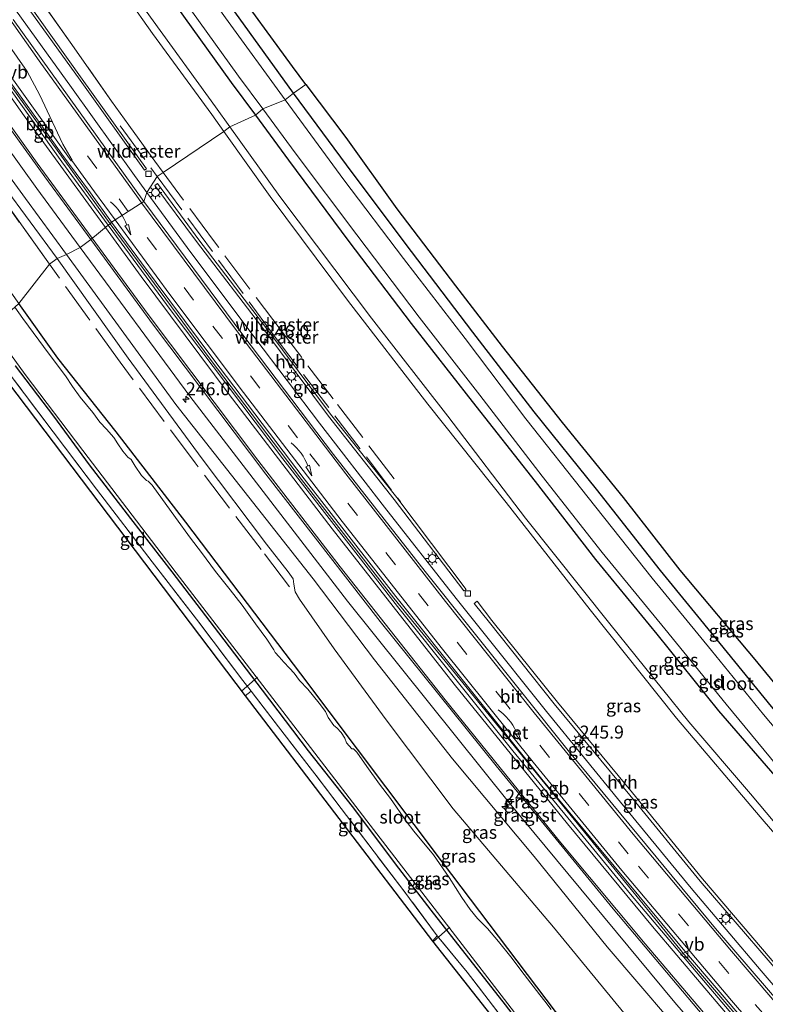
# Model space of a CAD drawing. Units: metres. Extents: x 189993 to 200012, y 499999 to 506253.
# Drawn here: x 191733 to 191877, y 503397 to 503587 of the extents above; entities that cross this region are included whole.
import ezdxf
from ezdxf.enums import TextEntityAlignment as Align

# ---------------------------------------------------------------- set-up
doc = ezdxf.new("R2010")
doc.units = ezdxf.units.M
doc.linetypes.add('IE-TERREINAFSCHEIDING', pattern=[10, 8, -2])
doc.linetypes.add('VW-3-9_STREEP', pattern=[12, 3, -9])
doc.layers.get('0').update_dxf_attribs({"lineweight": 25})
for name, color, linetype, lineweight in [('B-ME-AL-OVERIG-L-B1', 7, 'Continuous', 18), ('B-ME-AM-KILOMETR-S-B1', 7, 'Continuous', 18), ('B-ME-BV-GELEIDECONSTRUCTIE-BARRIER-L-B1', 213, 'BV-STEPBARRIER', 18), ('B-ME-GW-KRUINLIJN-L-B1', 93, 'Continuous', 18), ('B-ME-GW-TEENLIJN-L-B1', 93, 'Continuous', 18), ('B-ME-IE-GRASLAND-GV-B6', 93, 'Continuous', 18), ('B-ME-IE-GRONDWERKLIJN-GROND_INGERICHT-GV-B6', 253, 'Continuous', 18), ('B-ME-IE-HULPGEOMETRIE-L-B1', 53, 'Continuous', 18), ('B-ME-IE-MEUBILAIR_WEGMEUBILAIR-LICHTMAST-S-B1', 8, 'Continuous', 18), ('B-ME-IE-TERREINAFSCHEIDING-RASTERHEKWERK-L-B1', 8, 'IE-TERREINAFSCHEIDING', 18), ('B-ME-OG-WATER-GV-B6', 153, 'Continuous', 18), ('B-ME-VH-VERH_SOORT-BETON-OVERIG-GV-B6', 8, 'IE-TERREINAFSCHEIDING-NATUURLIJK-HOUTWAL', 18), ('B-ME-VH-VERH_SOORT-BITUMEN-GV-B6', 8, 'IE-TERREINAFSCHEIDING-NATUURLIJK-HOUTWAL', 18), ('B-ME-VH-VERH_SOORT-GV-B6', 8, 'Continuous', 18), ('B-ME-VH-VERH_SOORT-HALF_VERHARDING-GV-B6', 8, 'IE-TERREINAFSCHEIDING-NATUURLIJK-HOUTWAL', 18), ('B-ME-VV-KOLK-S-B1', 8, 'Continuous', 18), ('B-ME-VW-MARKERING-39STREEP-015-L-B1', 255, 'VW-3-9_STREEP', 18), ('B-ME-VW-MARKERING-PIJLVERDRIJF750-S-B1', 7, 'Continuous', 18), ('B-ME-VW-MARKERING-STREEP-015-L-B1', 7, 'Continuous', 18), ('B-ME-VW-MARKERING-VERDRIJFSTRP-GV-B6', 7, 'Continuous', 18), ('B-ME-VW-MEUBILAIR_WEGMEUBILAIR-VERKEERSBORD-S-B1', 8, 'Continuous', 18)]:
    doc.layers.add(name, color=color, linetype=linetype, lineweight=lineweight)
doc.layers.add('B-ME-GW-INSTEEKWATERGANG-L-B1', color=10, linetype='Continuous')
doc.layers.add('B-ME-KG-KADASTRAAL-OPNAMEDTMGRENS-L-B1', color=10, linetype='Continuous')
doc.styles.add('NLCS-ISO', font='NLCS-ISO.TTF')
doc.linetypes.add('BV-STEPBARRIER', pattern='A,1,-1,[16,NLCS.SHX,S=1,R=0,X=-1,Y=0],1', length=3)
doc.linetypes.add('IE-TERREINAFSCHEIDING-NATUURLIJK-HOUTWAL', pattern='A,7,-1.5,[67,NLCS.SHX,S=0.75,R=45,X=0,Y=0],-1.5,7,-1.5,[70,NLCS.SHX,S=0.75,R=0,X=0,Y=0],-1.5', length=20)

# ---------------------------------------------------------------- blocks, each defined once
blk = doc.blocks.new('hecto')
for p, q in [((0, 0.625), (-0.625, 0)), ((0, -0.625), (0, 0.625)), ((-0.625, 0), (0.625, 0)), ((0.625, 0), (0, -0.625))]:
    blk.add_line(p, q)
blk = doc.blocks.new('pijlvr')
for p, q in [((5.53, 0.37, 0.1), (5.37, -0.37, 0.1)), ((5.45, 0, 0.1), (5.45, 0, 0.1)), ((5.45, 0, 0.1), (5.45, 0, 0.1)), ((7.45, -0.45, 0.1), (5.53, 0.37, 0.1)), ((5.37, -0.37, 0.1), (7.45, -0.45, 0.1))]:
    blk.add_line(p, q)
blk.add_arc((2.72, -9.68, 0.1), 10.06, 74.2853, 105.7147)
blk = doc.blocks.new('lantaarnpaal')
for p, q in [((-0.75, 0), (-1.25, 0)), ((-0.88, 0.88), (-0.53, 0.53)), ((0, 0.75), (0, 1.25)), ((0.53, 0.53), (0.88, 0.88)), ((0.75, 0), (1.25, 0)), ((-0.53, -0.53), (-0.88, -0.88)), ((0, -0.75), (0, -1.25)), ((0.53, -0.53), (0.88, -0.88))]:
    blk.add_line(p, q)
blk.add_circle((0, 0), 0.75)
blk = doc.blocks.new('kolk')
blk.add_lwpolyline([(-0.5, -0.5), (0.5, -0.5), (0.5, 0.5), (-0.5, 0.5)], close=True)
blk = doc.blocks.new('verkeersbord')
for p, q in [((0, 0.75), (-0.75, -0.625)), ((0.75, -0.625), (0, 0.75)), ((-0.75, -0.625), (0.75, -0.625))]:
    blk.add_line(p, q)

msp = doc.modelspace()

# ---------------------------------------------------------------- linework, layer by layer
at = {"layer": 'B-ME-AL-OVERIG-L-B1'}
for p, q in [((191775.572, 503457.647, -1.058), (191778.661, 503460.344, -1.002)), ((191812.582, 503409.342, -1.061), (191815.713, 503412.13, -0.974))]:
    msp.add_line(p, q, dxfattribs=at)
at = {"layer": 'B-ME-BV-GELEIDECONSTRUCTIE-BARRIER-L-B1'}
msp.add_line((191724.763, 503583.143, 2.226), (191750.25, 503547.723, 2.251), dxfattribs=at)
msp.add_polyline3d([(191750.25, 503547.723, 2.251), (191769.517, 503521.663, 2.23), (191787.162, 503498.449, 2.224), (191804.93, 503475.587, 2.233), (191860.873, 503406.89, 2.204), (191890.595, 503372.23, 2.229), (191907.397, 503353.147, 2.237), (191923.022, 503335.845, 2.241)], dxfattribs=at)
at = {"layer": 'B-ME-GW-INSTEEKWATERGANG-L-B1'}
for points in [[(191785.614, 503572.944, 0.02), (191774.307, 503588.605, 0.047), (191766.566, 503598.786, -0.159), (191756.477, 503613.288, -0.034), (191745.79, 503628.162, -0.036), (191739.718, 503636.879, 0.075), (191738.799, 503638.795, 0.199), (191738.305, 503639.826, 0.266)], [(191730.134, 503631.178, -0.1), (191732.099, 503630.455, -0.037), (191733.741, 503630.906, -0.015), (191735.005, 503629.928, -0.027), (191737.747, 503626.274, -0.116), (191742.411, 503619.216, -0.18), (191752.743, 503604.634, -0.181), (191762.937, 503589.827, -0.197), (191773.599, 503574.97, -0.251), (191778.259, 503568.655, -0.209)], [(191954.001, 503366.725, -0.024), (191949.148, 503372.118, -0.017), (191936.23, 503386.358, -0.036), (191924.767, 503399.432, -0.024), (191912.381, 503413.789, 0.057), (191901.542, 503426.238, -0.021), (191889.601, 503440.598, -0.064), (191877.704, 503454.685, 0.009), (191867.8, 503466.806, -0.079), (191856.303, 503480.887, 0.01), (191843.992, 503496.573, 0.036), (191831.965, 503511.482, 0.029), (191820.171, 503526.815, -0.065), (191808.307, 503542.39, -0.02), (191796.903, 503557.643, 0.016), (191785.614, 503572.944, 0.02)], [(191778.259, 503568.655, -0.209), (191784.658, 503559.984, -0.151), (191796.26, 503544.32, -0.112), (191808.283, 503528.49, -0.202), (191820.048, 503513.451, -0.159), (191832.143, 503498.043, -0.194), (191843.773, 503483.038, -0.184), (191855.638, 503468.647, -0.17), (191867.478, 503453.821, -0.118), (191880.006, 503439.372, -0.23), (191891.721, 503425.3, -0.234), (191903.741, 503410.839, -0.132), (191915.77, 503396.87, -0.065), (191927.824, 503383.696, -0.205), (191940.05, 503369.464, -0.089), (191947.138, 503361.915, -0.116)], [(191902.799, 503319.767, -0.651), (191877.427, 503346.929, -0.512), (191867.706, 503356.446, -0.448), (191861.402, 503363.17, -0.47), (191850.783, 503377.029, -0.518), (191845.075, 503383.971, -0.531), (191814.343, 503424.666, -0.466), (191786.999, 503460.948, -0.473), (191764.851, 503490.197, -0.438), (191751.428, 503507.625, -0.401), (191740.207, 503521.822, -0.451), (191732.667, 503532.373, -0.479)], [(191731.966, 503520.338, -0.461), (191739.364, 503510.672, -0.493), (191746.249, 503501.254, -0.453), (191754.209, 503490.904, -0.473), (191762.149, 503480.656, -0.485), (191771.122, 503468.847, -0.409), (191779.566, 503457.834, -0.353), (191788.449, 503446.106, -0.365), (191796.886, 503435.373, -0.357), (191805.852, 503423.527, -0.481), (191812.058, 503415.404, -0.369), (191819.292, 503406.165, -0.441), (191825.942, 503397.74, -0.409), (191834.074, 503387.174, -0.517)]]:
    msp.add_polyline3d(points, dxfattribs=at)
at = {"layer": 'B-ME-GW-KRUINLIJN-L-B1'}
for points in [[(191743.964, 503604.939, 0.716), (191758.436, 503584.451, 0.648), (191769.854, 503568.784, 0.645), (191772.176, 503565.528, 0.652)], [(191717.938, 503574.501, 1.125), (191733.982, 503552.615, 1.088), (191741.866, 503541.792, 1.086)], [(191772.176, 503565.528, 0.652), (191781.096, 503553.025, 0.68), (191796.034, 503533.028, 0.697), (191811.502, 503512.943, 0.641), (191826.581, 503493.994, 0.576), (191842.75, 503473.318, 0.639), (191859.389, 503452.409, 0.634), (191875.519, 503433.378, 0.631), (191892.183, 503414.051, 0.578), (191908.787, 503393.896, 0.632), (191925.379, 503375.511, 0.63), (191941.037, 503357.638, 0.74)], [(191741.866, 503541.792, 1.086), (191762.908, 503512.906, 1.08), (191789.414, 503479.285, 1.124), (191801.23, 503463.646, 1.204), (191816.262, 503444.555, 1.144), (191831.999, 503425.749, 1.221), (191846.06, 503408.31, 1.143), (191863.952, 503387.373, 1.188), (191884.253, 503363.808, 1.195), (191907.354, 503337.656, 1.162), (191914.899, 503329.387, 1.151)]]:
    msp.add_polyline3d(points, dxfattribs=at)
at = {"layer": 'B-ME-GW-TEENLIJN-L-B1'}
for points in [[(191773.344, 503566.421, 0.185), (191770.565, 503570.301, 0.175), (191758.589, 503586.861, 0.145), (191746.564, 503603.53, 0.264)], [(191740.061, 503541.073, -0.081), (191724.367, 503562.224, -0.08), (191713.349, 503576.87, -0.093), (191710.08, 503581.685, -0.042), (191703.237, 503593.022, 0.337)], [(191942.431, 503358.615, 0.36), (191933.772, 503367.881, 0.333), (191921.119, 503381.913, 0.334), (191905.124, 503400.121, 0.322), (191889.373, 503419.08, 0.256), (191873.688, 503437.836, 0.135), (191861.757, 503451.741, 0.226), (191846.548, 503470.638, 0.231), (191830.287, 503491.001, 0.171), (191815.329, 503510.629, 0.111), (191800.662, 503529.514, 0.257), (191782.944, 503553.016, 0.218), (191773.344, 503566.421, 0.185)], [(191803.465, 503452.081, -0.342), (191793.464, 503465.816, -0.21), (191786.732, 503475.378, -0.294), (191785.948, 503476.767, -0.264), (191785.677, 503478.291, -0.211), (191785.517, 503479.284, -0.159), (191784.599, 503480.662, -0.068), (191780.416, 503485.951, -0.151), (191768.025, 503502.453, -0.17), (191753.737, 503521.807, -0.217), (191740.061, 503541.073, -0.081)], [(191910.219, 503325.667, -0.555), (191901.895, 503334.863, -0.55), (191872.696, 503368.326, -0.514), (191852.195, 503392.002, -0.472), (191835.696, 503412.104, -0.38), (191816.377, 503434.924, -0.438), (191803.465, 503452.081, -0.342)]]:
    msp.add_polyline3d(points, dxfattribs=at)
at = {"layer": 'B-ME-IE-GRASLAND-GV-B6'}
for points in [[(191738.799, 503638.795, 0.199), (191739.718, 503636.879, 0.075), (191745.79, 503628.162, -0.036), (191756.477, 503613.288, -0.034), (191766.566, 503598.786, -0.159), (191774.307, 503588.605, 0.047), (191785.614, 503572.944, 0.02), (191784.009, 503571.663, -1.001), (191772.514, 503587.444, -1.001), (191765.23, 503597.689, -1.001), (191754.999, 503612.447, -1.001), (191744.459, 503627.026, -1.001), (191737.923, 503636.046, -1.001), (191736.149, 503637.694, -1.001), (191736.335, 503637.872, -0.857), (191736.739, 503638.27, -0.589), (191737.095, 503638.633, -0.564), (191737.668, 503639.189, -0.193), (191737.764, 503639.277, -0.148), (191738.305, 503639.826, 0.266), (191738.799, 503638.795, 0.199)], [(191743.964, 503604.939, 0.716), (191758.436, 503584.451, 0.648), (191769.854, 503568.784, 0.645), (191772.176, 503565.528, 0.652), (191760.464, 503557.647, 1.107), (191758.865, 503559.814, 1.105), (191750.533, 503571.364, 1.088), (191742.575, 503582.768, 1.036), (191734.678, 503593.937, 1.077)], [(191746.564, 503603.53, 0.264), (191758.589, 503586.861, 0.145), (191770.565, 503570.301, 0.175), (191773.344, 503566.421, 0.185), (191772.176, 503565.528, 0.652), (191769.854, 503568.784, 0.645), (191758.436, 503584.451, 0.648), (191743.964, 503604.939, 0.716)], [(191762.937, 503589.827, -0.197), (191773.599, 503574.97, -0.251), (191778.259, 503568.655, -0.209), (191773.344, 503566.421, 0.185), (191770.565, 503570.301, 0.175), (191758.589, 503586.861, 0.145), (191746.564, 503603.53, 0.264)], [(191703.237, 503593.022, 0.337), (191709.139, 503581.285, -0.157), (191712.643, 503576.305, -0.223), (191723.168, 503561.526, -0.265), (191738.579, 503539.943, -0.278), (191732.667, 503532.373, -0.479), (191724.456, 503543.864, -0.509), (191708.461, 503567.919, -0.383), (191700.735, 503579.093, -0.07), (191692.896, 503588.59, -0.41)], [(191740.061, 503541.073, -0.081), (191738.579, 503539.943, -0.278), (191723.168, 503561.526, -0.265), (191712.643, 503576.305, -0.223), (191709.139, 503581.285, -0.157), (191703.237, 503593.022, 0.337), (191710.08, 503581.685, -0.042), (191713.349, 503576.87, -0.093), (191724.367, 503562.224, -0.08), (191740.061, 503541.073, -0.081)], [(191706.343, 503591.933, 1.099), (191711.915, 503584.18, 1.127), (191717.938, 503574.501, 1.125), (191733.982, 503552.615, 1.088), (191741.866, 503541.792, 1.086), (191740.061, 503541.073, -0.081), (191724.367, 503562.224, -0.08), (191713.349, 503576.87, -0.093), (191710.08, 503581.685, -0.042), (191703.237, 503593.022, 0.337)], [(191734.678, 503593.937, 1.077), (191742.575, 503582.768, 1.036), (191750.533, 503571.364, 1.088), (191758.865, 503559.814, 1.105), (191760.464, 503557.647, 1.107)], [(191773.386, 503594.604, 0.242), (191785.389, 503578.055, 0.25), (191787.961, 503574.622, 0.268)], [(191720.675, 503576.082, 1.291), (191736.125, 503554.555, 1.318), (191744.526, 503543.157, 1.316), (191741.866, 503541.792, 1.086), (191733.982, 503552.615, 1.088), (191717.938, 503574.501, 1.125), (191711.915, 503584.18, 1.127), (191706.343, 503591.933, 1.099)], [(191733.02, 503591.434, 0.885), (191744.506, 503575.407, 0.862), (191756.886, 503558.088, 0.838), (191757.272, 503558.362, 0.853), (191744.906, 503575.641, 0.896), (191733.437, 503591.723, 0.888)], [(191760.464, 503557.647, 1.107), (191759.337, 503556.888, 0.87), (191757.356, 503553.778, 1.028), (191754.992, 503557.022, 1.039), (191742.805, 503574.024, 1.015), (191731.172, 503590.169, 1.026)], [(191787.961, 503574.622, 0.268), (191785.614, 503572.944, 0.02), (191774.307, 503588.605, 0.047)], [(191877.704, 503454.685, 0.009), (191867.8, 503466.806, -0.079), (191856.303, 503480.887, 0.01), (191843.992, 503496.573, 0.036), (191831.965, 503511.482, 0.029), (191820.171, 503526.815, -0.065), (191808.307, 503542.39, -0.02), (191796.903, 503557.643, 0.016), (191785.614, 503572.944, 0.02), (191787.961, 503574.622, 0.268), (191795.657, 503564.349, 0.323), (191805.537, 503550.594, 0.27), (191816.784, 503535.801, 0.198), (191825.81, 503524.065, 0.289), (191837.354, 503509.428, 0.285), (191849.093, 503494.99, 0.353), (191860.041, 503480.93, 0.409), (191874.479, 503463.719, 0.34), (191888.037, 503447.221, 0.286)], [(191888.012, 503439.078, -1.001), (191876.186, 503453.121, -1.001), (191866.134, 503465.502, -1.001), (191854.719, 503479.406, -1.001), (191842.361, 503494.99, -1.001), (191830.381, 503510.131, -1.001), (191818.649, 503525.624, -1.001), (191806.789, 503541.075, -1.001), (191795.305, 503556.24, -1.001), (191784.009, 503571.663, -1.001), (191785.614, 503572.944, 0.02), (191796.903, 503557.643, 0.016), (191808.307, 503542.39, -0.02), (191820.171, 503526.815, -0.065), (191831.965, 503511.482, 0.029), (191843.992, 503496.573, 0.036), (191856.303, 503480.887, 0.01), (191867.8, 503466.806, -0.079), (191877.704, 503454.685, 0.009)], [(191921.119, 503381.913, 0.334), (191905.124, 503400.121, 0.322), (191889.373, 503419.08, 0.256), (191873.688, 503437.836, 0.135), (191861.757, 503451.741, 0.226), (191846.548, 503470.638, 0.231), (191830.287, 503491.001, 0.171), (191815.329, 503510.629, 0.111), (191800.662, 503529.514, 0.257), (191782.944, 503553.016, 0.218), (191773.344, 503566.421, 0.185), (191778.259, 503568.655, -0.209), (191784.658, 503559.984, -0.151), (191796.26, 503544.32, -0.112), (191808.283, 503528.49, -0.202), (191820.048, 503513.451, -0.159), (191832.143, 503498.043, -0.194), (191843.773, 503483.038, -0.184), (191855.638, 503468.647, -0.17), (191867.478, 503453.821, -0.118), (191880.006, 503439.372, -0.23), (191891.721, 503425.3, -0.234), (191903.741, 503410.839, -0.132), (191915.77, 503396.87, -0.065)], [(191908.787, 503393.896, 0.632), (191892.183, 503414.051, 0.578), (191875.519, 503433.378, 0.631), (191859.389, 503452.409, 0.634), (191842.75, 503473.318, 0.639), (191826.581, 503493.994, 0.576), (191811.502, 503512.943, 0.641), (191796.034, 503533.028, 0.697), (191781.096, 503553.025, 0.68), (191772.176, 503565.528, 0.652), (191773.344, 503566.421, 0.185), (191782.944, 503553.016, 0.218), (191800.662, 503529.514, 0.257), (191815.329, 503510.629, 0.111), (191830.287, 503491.001, 0.171), (191846.548, 503470.638, 0.231), (191861.757, 503451.741, 0.226), (191873.688, 503437.836, 0.135), (191889.373, 503419.08, 0.256), (191905.124, 503400.121, 0.322), (191921.119, 503381.913, 0.334)], [(191891.73, 503385.104, 1.017), (191875.697, 503403.718, 0.985), (191862.238, 503419.644, 0.986), (191848.607, 503436.261, 1.017), (191834.33, 503453.72, 1.039), (191821.821, 503469.377, 1.043), (191816.939, 503475.519, 1.053), (191803.107, 503493.108, 1.036), (191790.604, 503509.314, 1.023), (191778.131, 503525.735, 1.017), (191765.087, 503543.176, 1.065), (191757.356, 503553.778, 1.028), (191759.337, 503556.888, 0.87), (191760.464, 503557.647, 1.107), (191772.176, 503565.528, 0.652), (191781.096, 503553.025, 0.68), (191796.034, 503533.028, 0.697), (191811.502, 503512.943, 0.641), (191826.581, 503493.994, 0.576), (191842.75, 503473.318, 0.639), (191859.389, 503452.409, 0.634), (191875.519, 503433.378, 0.631), (191892.183, 503414.051, 0.578), (191908.787, 503393.896, 0.632)], [(191759.366, 503555.484, 0.896), (191758.905, 503555.09, 0.937), (191766.886, 503544.334, 0.941), (191780.059, 503527.091, 0.991), (191792.343, 503510.625, 0.968), (191804.998, 503494.608, 0.926), (191818.423, 503476.951, 0.807), (191818.867, 503477.22, 0.864), (191805.502, 503494.948, 0.94), (191792.758, 503511.014, 0.933), (191780.483, 503527.494, 0.992), (191767.365, 503544.649, 0.966), (191759.366, 503555.484, 0.896)], [(191852.195, 503392.002, -0.472), (191835.696, 503412.104, -0.38), (191816.377, 503434.924, -0.438), (191803.465, 503452.081, -0.342), (191793.464, 503465.816, -0.21), (191786.732, 503475.378, -0.294), (191785.948, 503476.767, -0.264), (191785.677, 503478.291, -0.211), (191785.517, 503479.284, -0.159), (191784.599, 503480.662, -0.068), (191780.416, 503485.951, -0.151), (191768.025, 503502.453, -0.17), (191753.737, 503521.807, -0.217), (191740.061, 503541.073, -0.081), (191741.866, 503541.792, 1.086), (191762.908, 503512.906, 1.08), (191789.414, 503479.285, 1.124), (191801.23, 503463.646, 1.204), (191816.262, 503444.555, 1.144), (191831.999, 503425.749, 1.221), (191846.06, 503408.31, 1.143), (191863.952, 503387.373, 1.188)], [(191917.251, 503331.257, 1.3), (191914.899, 503329.387, 1.151), (191907.354, 503337.656, 1.162), (191884.253, 503363.808, 1.195), (191863.952, 503387.373, 1.188), (191846.06, 503408.31, 1.143), (191831.999, 503425.749, 1.221), (191816.262, 503444.555, 1.144), (191801.23, 503463.646, 1.204), (191789.414, 503479.285, 1.124), (191762.908, 503512.906, 1.08), (191741.866, 503541.792, 1.086), (191744.526, 503543.157, 1.316), (191765.644, 503514.505, 1.312), (191796.02, 503474.961, 1.31), (191827.245, 503436.04, 1.287), (191859.067, 503397.619, 1.263), (191891.782, 503359.633, 1.31), (191917.251, 503331.257, 1.3)], [(191845.075, 503383.971, -0.531), (191814.343, 503424.666, -0.466), (191786.999, 503460.948, -0.473), (191764.851, 503490.197, -0.438), (191751.428, 503507.625, -0.401), (191740.207, 503521.822, -0.451), (191732.667, 503532.373, -0.479), (191738.579, 503539.943, -0.278), (191740.061, 503541.073, -0.081), (191753.737, 503521.807, -0.217), (191768.025, 503502.453, -0.17), (191780.416, 503485.951, -0.151), (191784.599, 503480.662, -0.068), (191785.517, 503479.284, -0.159), (191785.677, 503478.291, -0.211), (191785.948, 503476.767, -0.264), (191786.732, 503475.378, -0.294), (191793.464, 503465.816, -0.21), (191803.465, 503452.081, -0.342)], [(191732.667, 503532.373, -0.479), (191740.207, 503521.822, -0.451), (191751.428, 503507.625, -0.401), (191764.851, 503490.197, -0.438), (191786.999, 503460.948, -0.473), (191814.343, 503424.666, -0.466), (191845.075, 503383.971, -0.531), (191850.783, 503377.029, -0.518), (191861.402, 503363.17, -0.47), (191867.706, 503356.446, -0.448), (191877.427, 503346.929, -0.512), (191902.799, 503319.767, -0.651)], [(191835.239, 503396.272, -1.118), (191834.008, 503397.84, -1.118), (191833.056, 503399.062, -1.118), (191830.031, 503403.03, -1.118), (191827.466, 503406.386, -1.118), (191825.122, 503409.372, -1.118), (191822.99, 503411.845, -1.118), (191821.086, 503413.825, -1.118), (191819.618, 503415.563, -1.118), (191818.043, 503417.855, -1.118), (191815.613, 503421.691, -1.118), (191812.583, 503426.079, -1.118), (191808.814, 503430.626, -1.118), (191807.315, 503432.585, -1.118), (191804.265, 503436.926, -1.118), (191802.178, 503439.717, -1.118), (191799.728, 503443.133, -1.118), (191797.833, 503445.856, -1.118), (191797.169, 503446.54, -1.118), (191796.868, 503446.527, -1.118), (191795.782, 503447.653, -1.118), (191795.49, 503448.55, -1.118), (191794.816, 503449.666, -1.118), (191793.979, 503450.556, -1.118), (191793.351, 503451.033, -1.118), (191792.293, 503452.524, -1.118), (191791.788, 503453.697, -1.118), (191790.563, 503455.347, -1.118), (191788.356, 503458.032, -1.118), (191786.785, 503459.694, -1.118), (191785.743, 503461.074, -1.118), (191784.8, 503462.085, -1.118), (191783.706, 503463.195, -1.118), (191782.818, 503464.278, -1.118), (191782.062, 503465.064, -1.118), (191781.789, 503465.578, -1.118), (191780.436, 503467.647, -1.118), (191778.283, 503470.625, -1.118), (191775.7, 503474.228, -1.118), (191773.384, 503477.179, -1.118), (191770.552, 503480.717, -1.118), (191767.872, 503484.386, -1.118), (191765.739, 503487.145, -1.118), (191762.888, 503491.132, -1.118), (191758.398, 503497.325, -1.118), (191757.595, 503498.114, -1.118), (191757.262, 503498.218, -1.118), (191756.312, 503499.212, -1.118), (191755.111, 503500.999, -1.118), (191754.315, 503502.289, -1.118), (191753.686, 503502.761, -1.118), (191752.684, 503503.877, -1.118), (191751.749, 503505.343, -1.118), (191750.979, 503506.515, -1.118), (191749.555, 503508.165, -1.118), (191748.299, 503509.525, -1.118), (191746.908, 503511.386, -1.118), (191744.525, 503514.299, -1.118), (191743.039, 503516.375, -1.118), (191741.673, 503518.449, -1.118), (191738.518, 503522.595, -1.118), (191733.421, 503529.457, -1.118), (191731.928, 503531.676, -1.118)], [(191727.347, 503527.689, -1.118), (191733.91, 503518.656, -1.118), (191744.988, 503504.034, -1.118), (191762.975, 503480.458, -1.118), (191782.287, 503455.371, -1.118), (191801.658, 503430.113, -1.118), (191816.791, 503410.465, -1.118), (191836.974, 503384.226, -1.118), (191845.507, 503373.069, -1.118), (191853.052, 503363.534, -1.118), (191856.001, 503359.603, -1.118), (191857.654, 503357.767, -1.118), (191862.055, 503353.086, -1.118), (191873.225, 503341.229, -1.118), (191886.27, 503327.507, -1.118), (191894.386, 503319.185, -1.118), (191897.64, 503315.665, -1.118)], [(191834.074, 503387.174, -0.517), (191825.942, 503397.74, -0.409), (191819.292, 503406.165, -0.441), (191812.058, 503415.404, -0.369), (191805.852, 503423.527, -0.481), (191796.886, 503435.373, -0.357), (191788.449, 503446.106, -0.365), (191779.566, 503457.834, -0.353), (191771.122, 503468.847, -0.409), (191762.149, 503480.656, -0.485), (191754.209, 503490.904, -0.473), (191746.249, 503501.254, -0.453), (191739.364, 503510.672, -0.493), (191731.966, 503520.338, -0.461)], [(191731.966, 503520.338, -0.461), (191739.364, 503510.672, -0.493), (191746.249, 503501.254, -0.453), (191754.209, 503490.904, -0.473), (191762.149, 503480.656, -0.485), (191771.122, 503468.847, -0.409), (191779.566, 503457.834, -0.353), (191788.449, 503446.106, -0.365), (191796.886, 503435.373, -0.357), (191805.852, 503423.527, -0.481), (191812.058, 503415.404, -0.369), (191819.292, 503406.165, -0.441), (191825.942, 503397.74, -0.409), (191834.074, 503387.174, -0.517)], [(191897.097, 503315.234, -0.553), (191895.497, 503313.962, -0.563), (191891.075, 503318.723, -0.573), (191883.214, 503326.904, -0.601), (191872.258, 503338.252, -0.581), (191857.323, 503353.491, -0.304), (191846.751, 503367.415, -0.461), (191835.321, 503382.432, -0.789), (191827.963, 503391.828, -0.589), (191819.075, 503403.434, -0.405), (191813.268, 503410.489, -0.447), (191806.688, 503419.42, -0.333), (191801.125, 503426.652, -0.361), (191794.783, 503435.036, -0.349), (191789.73, 503441.682, -0.445), (191782.697, 503450.733, -0.365), (191777.472, 503457.615, -0.281), (191775.865, 503459.703, -0.277), (191767.368, 503470.924, -0.337), (191758.342, 503482.569, -0.377), (191747.639, 503496.589, -0.341), (191739.298, 503507.607, -0.381), (191731.019, 503518.613, -0.357)], [(191820.436, 503474.541, 0.931), (191823.399, 503470.893, 0.921), (191835.833, 503455.178, 0.905), (191850.431, 503437.578, 0.906), (191863.982, 503421.014, 0.89), (191877.453, 503405.294, 0.844), (191884.035, 503397.513, 0.837), (191884.432, 503397.816, 0.846), (191877.806, 503405.69, 0.898), (191864.396, 503421.464, 0.944), (191850.912, 503438.014, 0.971), (191836.453, 503455.543, 0.92), (191823.828, 503471.237, 0.93), (191820.972, 503474.992, 0.903), (191820.436, 503474.541, 0.931)], [(191803.465, 503452.081, -0.342), (191816.377, 503434.924, -0.438), (191835.696, 503412.104, -0.38), (191852.195, 503392.002, -0.472)]]:
    msp.add_polyline3d(points, dxfattribs=at)
at = {"layer": 'B-ME-IE-GRONDWERKLIJN-GROND_INGERICHT-GV-B6'}
for points in [[(191764.358, 503591.096, -1.001), (191775.014, 503576.223, -1.001), (191779.696, 503569.898, -1.001)], [(191779.696, 503569.898, -1.001), (191778.259, 503568.655, -0.209), (191773.599, 503574.97, -0.251), (191762.937, 503589.827, -0.197)], [(191880.006, 503439.372, -0.23), (191867.478, 503453.821, -0.118), (191855.638, 503468.647, -0.17), (191843.773, 503483.038, -0.184), (191832.143, 503498.043, -0.194), (191820.048, 503513.451, -0.159), (191808.283, 503528.49, -0.202), (191796.26, 503544.32, -0.112), (191784.658, 503559.984, -0.151), (191778.259, 503568.655, -0.209), (191779.696, 503569.898, -1.001), (191785.952, 503561.445, -1.001), (191797.825, 503545.612, -1.001), (191809.795, 503529.707, -1.001), (191821.526, 503514.73, -1.001), (191833.533, 503499.103, -1.001), (191845.072, 503484.387, -1.001), (191857.144, 503469.64, -1.001), (191868.953, 503455.128, -1.001), (191881.201, 503440.35, -1.001)], [(191776.264, 503456.709, -0.278), (191725.241, 503524.151, -0.385), (191726.212, 503525.076, -0.397), (191731.019, 503518.613, -0.357), (191739.298, 503507.607, -0.381), (191747.639, 503496.589, -0.341), (191758.342, 503482.569, -0.377), (191767.368, 503470.924, -0.337), (191775.865, 503459.703, -0.277), (191777.472, 503457.615, -0.281), (191776.264, 503456.709, -0.278)], [(191812.374, 503409.462, -0.43), (191776.264, 503456.709, -0.278), (191777.472, 503457.615, -0.281), (191782.697, 503450.733, -0.365), (191789.73, 503441.682, -0.445), (191794.783, 503435.036, -0.349), (191801.125, 503426.652, -0.361), (191806.688, 503419.42, -0.333), (191813.268, 503410.489, -0.447), (191812.374, 503409.462, -0.43)], [(191856.802, 503352.987, -0.32), (191812.374, 503409.462, -0.43), (191813.268, 503410.489, -0.447), (191819.075, 503403.434, -0.405), (191827.963, 503391.828, -0.589), (191835.321, 503382.432, -0.789), (191846.751, 503367.415, -0.461), (191857.323, 503353.491, -0.304), (191856.802, 503352.987, -0.32)]]:
    msp.add_polyline3d(points, dxfattribs=at)
at = {"layer": 'B-ME-IE-HULPGEOMETRIE-L-B1'}
msp.add_polyline3d([(191724.487, 503525.152, -0.397), (191726.917, 503527.324, -0.466), (191727.347, 503527.689, -1.118), (191731.928, 503531.676, -1.118), (191732.667, 503532.373, -0.479), (191738.579, 503539.943, -0.278), (191740.061, 503541.073, -0.081), (191741.866, 503541.792, 1.086), (191744.526, 503543.157, 1.316), (191746.523, 503544.712, 1.434), (191749.916, 503547.491, 1.345), (191750.25, 503547.723, 1.33), (191750.555, 503548.058, 1.306), (191756.741, 503552.06, 1.153), (191757.356, 503553.778, 1.028), (191759.337, 503556.888, 0.87), (191760.464, 503557.647, 1.107), (191772.176, 503565.528, 0.652), (191773.344, 503566.421, 0.185), (191778.259, 503568.655, -0.209), (191779.696, 503569.898, -1.001), (191784.009, 503571.663, -1.001), (191785.614, 503572.944, 0.02), (191787.961, 503574.622, 0.268)], dxfattribs=at)
at = {"layer": 'B-ME-IE-TERREINAFSCHEIDING-RASTERHEKWERK-L-B1'}
for p, q in [((191752.225, 503566.594, 0.854), (191759.337, 503556.888, 0.87)), ((191776.264, 503456.709, -0.278), (191777.472, 503457.615, -0.281)), ((191812.374, 503409.462, -0.43), (191813.268, 503410.489, -0.447))]:
    msp.add_line(p, q, dxfattribs=at)
for points in [[(191760.464, 503557.647, 1.107), (191758.865, 503559.814, 1.105), (191750.533, 503571.364, 1.088), (191742.575, 503582.768, 1.036), (191734.678, 503593.937, 1.077), (191729.454, 503601.466, 1.125), (191719.588, 503611.444, 0.898), (191715.815, 503617.257, 0.928), (191710.651, 503625.611, 0.897), (191704.811, 503637.509, 1.112), (191693.753, 503653.722, 1.111), (191684.59, 503667.618, 1.061), (191675.642, 503681.311, 1.02), (191665.418, 503697.44, 1.068), (191655.034, 503713.932, 1.056), (191646.431, 503727.923, 1.121)], [(191738.579, 503539.943, -0.278), (191723.168, 503561.526, -0.265), (191712.643, 503576.305, -0.223), (191709.139, 503581.285, -0.157), (191703.237, 503593.022, 0.337), (191700.311, 503598.382, 0.313), (191692.944, 503609.696, 0.234), (191689.581, 503613.696, 0.205), (191687.197, 503616.533, -0.03), (191671.286, 503639.253, -0.305), (191655.324, 503663.216, -0.3), (191642.459, 503682.947, -0.333), (191629.182, 503703.635, -0.4), (191626.835, 503707.426, -0.313), (191623.701, 503712.486, -0.47)], [(191759.337, 503556.888, 0.87), (191781.485, 503526.66, 0.918), (191806.238, 503494.105, 1.035)], [(191804.981, 503498.541, 1.14), (191793.252, 503513.996, 1.041), (191783.2, 503527.149, 1.124), (191770.352, 503544.246, 1.118), (191760.464, 503557.647, 1.107)], [(191784.814, 503477.717, -0.281), (191779.355, 503484.974, -0.377), (191766.671, 503501.625, -0.339), (191752.221, 503521.039, -0.309), (191738.579, 503539.943, -0.278)], [(191895.497, 503313.962, -0.563), (191891.075, 503318.723, -0.573), (191883.214, 503326.904, -0.601), (191872.258, 503338.252, -0.581), (191857.323, 503353.491, -0.304), (191846.751, 503367.415, -0.461), (191835.321, 503382.432, -0.789), (191827.963, 503391.828, -0.589), (191819.075, 503403.434, -0.405), (191813.268, 503410.489, -0.447), (191806.688, 503419.42, -0.333), (191801.125, 503426.652, -0.361), (191794.783, 503435.036, -0.349), (191789.73, 503441.682, -0.445), (191782.697, 503450.733, -0.365), (191777.472, 503457.615, -0.281), (191775.865, 503459.703, -0.277), (191767.368, 503470.924, -0.337), (191758.342, 503482.569, -0.377), (191747.639, 503496.589, -0.341), (191739.298, 503507.607, -0.381), (191731.019, 503518.613, -0.357), (191726.212, 503525.076, -0.397)]]:
    msp.add_polyline3d(points, dxfattribs=at)
at = {"layer": 'B-ME-KG-KADASTRAAL-OPNAMEDTMGRENS-L-B1'}
for points in [[(191787.961, 503574.622, 0.268), (191785.389, 503578.055, 0.25), (191773.386, 503594.604, 0.242), (191764.523, 503607.221, 0.294), (191756.206, 503619.098, 0.406), (191747.311, 503631.62, 0.388), (191738.128, 503644.746, 0.442), (191731.684, 503654.052, 0.439), (191720.258, 503670.889, 0.402), (191706.237, 503690.637, 0.344), (191692.869, 503711.256, 0.466), (191679.229, 503731.759, 0.379), (191671.25, 503744.23, 0.401)], [(191611.869, 503703.85, -0.627), (191642.764, 503659.893, -0.536), (191642.023, 503657.736, -1.1), (191642.824, 503656.149, -1.1), (191643.35, 503655.491, -0.487), (191677.537, 503613.715, -0.392), (191685.45, 503601.81, -0.225), (191673.647, 503590.519, -0.313), (191673.71, 503590.065, -0.311), (191674.99, 503588.534, -0.436), (191675.377, 503587.918, -1.118), (191680.227, 503581.703, -1.118), (191680.756, 503580.979, -0.287), (191681.924, 503579.378, -0.294), (191682.602, 503578.477, -0.245), (191684.727, 503580.445, -0.377), (191687.207, 503578.978, -0.31), (191723.904, 503525.926, -0.407), (191724.487, 503525.152, -0.397), (191725.241, 503524.151, -0.385), (191776.264, 503456.709, -0.278), (191812.374, 503409.462, -0.43), (191856.802, 503352.987, -0.32), (191894.228, 503312.953, -0.575)], [(191787.961, 503574.622, 0.268), (191795.657, 503564.349, 0.323), (191805.537, 503550.594, 0.27), (191816.784, 503535.801, 0.198), (191825.81, 503524.065, 0.289), (191837.354, 503509.428, 0.285), (191849.093, 503494.99, 0.353), (191860.041, 503480.93, 0.409), (191874.479, 503463.719, 0.34), (191888.037, 503447.221, 0.286), (191899.211, 503433.09, 0.19), (191911.385, 503419.151, 0.261), (191923.42, 503405.321, 0.271), (191935.689, 503390.869, 0.267), (191948.603, 503376.708, 0.266), (191956.123, 503368.212, 0.293)]]:
    msp.add_polyline3d(points, dxfattribs=at)
at = {"layer": 'B-ME-OG-WATER-GV-B6'}
for points in [[(191772.514, 503587.444, -1.001), (191784.009, 503571.663, -1.001), (191779.696, 503569.898, -1.001), (191775.014, 503576.223, -1.001), (191764.358, 503591.096, -1.001)], [(191881.201, 503440.35, -1.001), (191868.953, 503455.128, -1.001), (191857.144, 503469.64, -1.001), (191845.072, 503484.387, -1.001), (191833.533, 503499.103, -1.001), (191821.526, 503514.73, -1.001), (191809.795, 503529.707, -1.001), (191797.825, 503545.612, -1.001), (191785.952, 503561.445, -1.001), (191779.696, 503569.898, -1.001), (191784.009, 503571.663, -1.001), (191795.305, 503556.24, -1.001), (191806.789, 503541.075, -1.001), (191818.649, 503525.624, -1.001), (191830.381, 503510.131, -1.001), (191842.361, 503494.99, -1.001), (191854.719, 503479.406, -1.001), (191866.134, 503465.502, -1.001), (191876.186, 503453.121, -1.001), (191888.012, 503439.078, -1.001)], [(191731.928, 503531.676, -1.118), (191733.421, 503529.457, -1.118), (191738.518, 503522.595, -1.118), (191741.673, 503518.449, -1.118), (191743.039, 503516.375, -1.118), (191744.525, 503514.299, -1.118), (191746.908, 503511.386, -1.118), (191748.299, 503509.525, -1.118), (191749.555, 503508.165, -1.118), (191750.979, 503506.515, -1.118), (191751.749, 503505.343, -1.118), (191752.684, 503503.877, -1.118), (191753.686, 503502.761, -1.118), (191754.315, 503502.289, -1.118), (191755.111, 503500.999, -1.118), (191756.312, 503499.212, -1.118), (191757.262, 503498.218, -1.118), (191757.595, 503498.114, -1.118), (191758.398, 503497.325, -1.118), (191762.888, 503491.132, -1.118), (191765.739, 503487.145, -1.118), (191767.872, 503484.386, -1.118), (191770.552, 503480.717, -1.118), (191773.384, 503477.179, -1.118), (191775.7, 503474.228, -1.118), (191778.283, 503470.625, -1.118), (191780.436, 503467.647, -1.118), (191781.789, 503465.578, -1.118), (191782.062, 503465.064, -1.118), (191782.818, 503464.278, -1.118), (191783.706, 503463.195, -1.118), (191784.8, 503462.085, -1.118), (191785.743, 503461.074, -1.118), (191786.785, 503459.694, -1.118), (191788.356, 503458.032, -1.118), (191790.563, 503455.347, -1.118), (191791.788, 503453.697, -1.118), (191792.293, 503452.524, -1.118), (191793.351, 503451.033, -1.118), (191793.979, 503450.556, -1.118), (191794.816, 503449.666, -1.118), (191795.49, 503448.55, -1.118), (191795.782, 503447.653, -1.118), (191796.868, 503446.527, -1.118), (191797.169, 503446.54, -1.118), (191797.833, 503445.856, -1.118), (191799.728, 503443.133, -1.118), (191802.178, 503439.717, -1.118), (191804.265, 503436.926, -1.118), (191807.315, 503432.585, -1.118), (191808.814, 503430.626, -1.118), (191812.583, 503426.079, -1.118), (191815.613, 503421.691, -1.118)], [(191836.974, 503384.226, -1.118), (191816.791, 503410.465, -1.118), (191801.658, 503430.113, -1.118), (191782.287, 503455.371, -1.118), (191762.975, 503480.458, -1.118), (191744.988, 503504.034, -1.118), (191733.91, 503518.656, -1.118), (191727.347, 503527.689, -1.118)], [(191815.613, 503421.691, -1.118), (191818.043, 503417.855, -1.118), (191819.618, 503415.563, -1.118), (191821.086, 503413.825, -1.118), (191822.99, 503411.845, -1.118), (191825.122, 503409.372, -1.118), (191827.466, 503406.386, -1.118), (191830.031, 503403.03, -1.118), (191833.056, 503399.062, -1.118), (191834.008, 503397.84, -1.118), (191835.239, 503396.272, -1.118)]]:
    msp.add_polyline3d(points, dxfattribs=at)
at = {"layer": 'B-ME-VH-VERH_SOORT-BETON-OVERIG-GV-B6'}
for points in [[(191750.555, 503548.058, 1.306), (191750.25, 503547.723, 1.33), (191749.916, 503547.491, 1.345), (191740.98, 503559.66, 1.354), (191721.611, 503586.829, 1.32), (191720.781, 503588.098, 1.318), (191721.48, 503588.547, 1.3), (191721.89, 503588.027, 1.301), (191728.69, 503578.41, 1.308), (191730.958, 503575.189, 1.327), (191736.779, 503567.061, 1.32), (191740.991, 503561.193, 1.324), (191746.46, 503553.7, 1.306), (191750.555, 503548.058, 1.306)], [(191770.039, 503521.743, 1.297), (191787.632, 503498.589, 1.293), (191805.298, 503475.869, 1.29), (191833.472, 503440.654, 1.282), (191861.312, 503407.091, 1.3), (191891.066, 503372.383, 1.295), (191907.828, 503353.349, 1.318), (191923.382, 503336.132, 1.309), (191923.022, 503335.845, 1.32), (191922.629, 503335.533, 1.333), (191921.927, 503336.296, 1.332), (191897.463, 503363.685, 1.329), (191874.089, 503390.597, 1.323), (191850.547, 503418.463, 1.321), (191827.839, 503446.141, 1.316), (191805.658, 503473.971, 1.326), (191783.546, 503502.428, 1.314), (191762.045, 503530.974, 1.332), (191749.916, 503547.491, 1.345), (191750.25, 503547.723, 1.33), (191750.555, 503548.058, 1.306), (191751.423, 503546.862, 1.306), (191756.315, 503540.21, 1.315), (191770.039, 503521.743, 1.297)]]:
    msp.add_polyline3d(points, dxfattribs=at)
at = {"layer": 'B-ME-VH-VERH_SOORT-BITUMEN-GV-B6'}
for points in [[(191720.781, 503588.098, 1.318), (191721.611, 503586.829, 1.32), (191740.98, 503559.66, 1.354), (191749.916, 503547.491, 1.345), (191746.523, 503544.712, 1.434), (191737.666, 503556.795, 1.435), (191716.065, 503586.835, 1.375), (191711.133, 503593.993, 1.389)], [(191731.598, 503587.132, 1.143), (191756.741, 503552.06, 1.153), (191750.555, 503548.058, 1.306), (191746.46, 503553.7, 1.306), (191740.991, 503561.193, 1.324), (191736.779, 503567.061, 1.32), (191730.958, 503575.189, 1.327), (191728.69, 503578.41, 1.308), (191721.89, 503588.027, 1.301)], [(191756.741, 503552.06, 1.153), (191775.836, 503526.316, 1.133), (191793.34, 503503.288, 1.136), (191810.943, 503480.679, 1.111), (191838.753, 503445.886, 1.115), (191866.907, 503411.876, 1.104), (191896.76, 503377.128, 1.103), (191913.478, 503358.195, 1.116), (191929.221, 503340.773, 1.127), (191923.382, 503336.132, 1.309), (191907.828, 503353.349, 1.318), (191891.066, 503372.383, 1.295), (191861.312, 503407.091, 1.3), (191833.472, 503440.654, 1.282), (191805.298, 503475.869, 1.29), (191787.632, 503498.589, 1.293), (191770.039, 503521.743, 1.297), (191756.315, 503540.21, 1.315), (191751.423, 503546.862, 1.306), (191750.555, 503548.058, 1.306), (191756.741, 503552.06, 1.153)], [(191749.916, 503547.491, 1.345), (191762.045, 503530.974, 1.332), (191783.546, 503502.428, 1.314), (191805.658, 503473.971, 1.326), (191827.839, 503446.141, 1.316), (191850.547, 503418.463, 1.321), (191874.089, 503390.597, 1.323), (191897.463, 503363.685, 1.329), (191921.927, 503336.296, 1.332), (191922.629, 503335.533, 1.333), (191919.155, 503332.771, 1.411), (191894.073, 503360.889, 1.407), (191870.856, 503387.556, 1.414), (191847.198, 503415.638, 1.401), (191824.665, 503443.205, 1.407), (191802.328, 503471.086, 1.408), (191780.27, 503499.46, 1.418), (191758.615, 503528.217, 1.432), (191746.523, 503544.712, 1.434), (191749.916, 503547.491, 1.345)]]:
    msp.add_polyline3d(points, dxfattribs=at)
at = {"layer": 'B-ME-VH-VERH_SOORT-GV-B6'}
for points in [[(191711.133, 503593.993, 1.389), (191716.065, 503586.835, 1.375), (191737.666, 503556.795, 1.435)], [(191737.666, 503556.795, 1.435), (191746.523, 503544.712, 1.434), (191744.526, 503543.157, 1.316), (191736.125, 503554.555, 1.318), (191720.675, 503576.082, 1.291), (191714.027, 503585.339, 1.259), (191709.022, 503592.696, 1.291)], [(191731.172, 503590.169, 1.026), (191742.805, 503574.024, 1.015), (191754.992, 503557.022, 1.039), (191757.356, 503553.778, 1.028)], [(191757.356, 503553.778, 1.028), (191756.741, 503552.06, 1.153), (191731.598, 503587.132, 1.143)], [(191928.145, 503344.083, 1.033), (191929.221, 503340.773, 1.127), (191913.478, 503358.195, 1.116), (191896.76, 503377.128, 1.103), (191866.907, 503411.876, 1.104), (191838.753, 503445.886, 1.115), (191810.943, 503480.679, 1.111), (191793.34, 503503.288, 1.136), (191775.836, 503526.316, 1.133), (191756.741, 503552.06, 1.153), (191757.356, 503553.778, 1.028), (191765.087, 503543.176, 1.065), (191778.131, 503525.735, 1.017), (191790.604, 503509.314, 1.023), (191803.107, 503493.108, 1.036), (191816.939, 503475.519, 1.053), (191821.821, 503469.377, 1.043), (191834.33, 503453.72, 1.039), (191848.607, 503436.261, 1.017), (191862.238, 503419.644, 0.986), (191875.697, 503403.718, 0.985), (191891.73, 503385.104, 1.017), (191912.976, 503360.974, 1.038), (191928.145, 503344.083, 1.033)], [(191919.155, 503332.771, 1.411), (191917.251, 503331.257, 1.3), (191891.782, 503359.633, 1.31), (191859.067, 503397.619, 1.263), (191827.245, 503436.04, 1.287), (191796.02, 503474.961, 1.31), (191765.644, 503514.505, 1.312), (191744.526, 503543.157, 1.316), (191746.523, 503544.712, 1.434), (191758.615, 503528.217, 1.432), (191780.27, 503499.46, 1.418), (191802.328, 503471.086, 1.408), (191824.665, 503443.205, 1.407), (191847.198, 503415.638, 1.401), (191870.856, 503387.556, 1.414), (191894.073, 503360.889, 1.407), (191919.155, 503332.771, 1.411)]]:
    msp.add_polyline3d(points, dxfattribs=at)
at = {"layer": 'B-ME-VH-VERH_SOORT-HALF_VERHARDING-GV-B6'}
for points in [[(191733.437, 503591.723, 0.888), (191744.906, 503575.641, 0.896), (191757.272, 503558.362, 0.853), (191756.886, 503558.088, 0.838), (191744.506, 503575.407, 0.862), (191733.02, 503591.434, 0.885)], [(191759.366, 503555.484, 0.896), (191767.365, 503544.649, 0.966), (191780.483, 503527.494, 0.992), (191792.758, 503511.014, 0.933), (191805.502, 503494.948, 0.94), (191818.867, 503477.22, 0.864), (191818.423, 503476.951, 0.807), (191804.998, 503494.608, 0.926), (191792.343, 503510.625, 0.968), (191780.059, 503527.091, 0.991), (191766.886, 503544.334, 0.941), (191758.905, 503555.09, 0.937), (191759.366, 503555.484, 0.896)], [(191820.436, 503474.541, 0.931), (191820.972, 503474.992, 0.903), (191823.828, 503471.237, 0.93), (191836.453, 503455.543, 0.92), (191850.912, 503438.014, 0.971), (191864.396, 503421.464, 0.944), (191877.806, 503405.69, 0.898), (191884.432, 503397.816, 0.846), (191884.035, 503397.513, 0.837), (191877.453, 503405.294, 0.844), (191863.982, 503421.014, 0.89), (191850.431, 503437.578, 0.906), (191835.833, 503455.178, 0.905), (191823.399, 503470.893, 0.921), (191820.436, 503474.541, 0.931)]]:
    msp.add_polyline3d(points, dxfattribs=at)
at = {"layer": 'B-ME-VW-MARKERING-39STREEP-015-L-B1'}
for points in [[(191753.7522, 503550.1264, 1.2187), (191747.679, 503558.3988, 1.2213), (191741.3817, 503567.147, 1.2259)], [(191926.3301, 503338.4753, 1.2124), (191912.7983, 503353.4664, 1.2075), (191892.1845, 503376.7762, 1.1959), (191869.4542, 503403.2256, 1.18), (191850.1124, 503426.2614, 1.1926), (191826.4466, 503455.302, 1.1886), (191805.2585, 503482.0064, 1.1991), (191786.3495, 503506.4661, 1.2013), (191766.3077, 503533.0246, 1.2133), (191753.7522, 503550.1264, 1.2187)]]:
    msp.add_polyline3d(points, dxfattribs=at)
at = {"layer": 'B-ME-VW-MARKERING-STREEP-015-L-B1'}
for points in [[(191756.3433, 503551.8027, 1.1454), (191755.7496, 503552.6028, 1.1463), (191736.5892, 503579.1419, 1.1317), (191720.6898, 503601.7915, 1.113), (191707.5857, 503620.9905, 1.1511), (191690.0629, 503647.1623, 1.1501), (191672.0751, 503674.665, 1.1239), (191653.3818, 503703.8545, 1.1823), (191640.6914, 503724.2649, 1.26)], [(191633.8606, 503718.743, 1.5094), (191650.9991, 503691.2908, 1.338), (191669.1749, 503663.0211, 1.3585), (191680.6724, 503645.6219, 1.3647), (191701.8139, 503614.4592, 1.3559), (191720.6171, 503587.0574, 1.335), (191733.6788, 503568.5497, 1.3556), (191749.3538, 503547.0306, 1.3452)], [(191746.8238, 503544.9583, 1.4098), (191736.227, 503559.4454, 1.4189), (191723.1611, 503577.6961, 1.3989), (191710.8769, 503595.4232, 1.393), (191686.9708, 503630.4789, 1.4477), (191671.2743, 503653.7757, 1.4612), (191658.4052, 503673.2648, 1.41), (191644.3484, 503695.3519, 1.4396), (191632.2333, 503714.8623, 1.5775)], [(191751.2191, 503548.4876, 1.2993), (191747.2258, 503553.9188, 1.3001), (191742.8615, 503559.9306, 1.3019)], [(191928.7878, 503340.4287, 1.117), (191908.4256, 503363.1365, 1.1152), (191890.4983, 503383.5548, 1.1033), (191869.9921, 503407.5089, 1.0942), (191851.0737, 503430.0667, 1.1073), (191831.9792, 503453.463, 1.1039), (191814.8617, 503474.9296, 1.1284), (191795.6569, 503499.5262, 1.123), (191774.6398, 503527.1459, 1.1171), (191756.3433, 503551.8027, 1.1454)], [(191923.992, 503336.6168, 1.3004), (191911.5703, 503350.3444, 1.2915), (191889.7477, 503375.0342, 1.2836), (191869.9869, 503397.9965, 1.2571), (191848.8813, 503423.0604, 1.2764), (191831.7697, 503443.9709, 1.2606), (191814.2874, 503465.7609, 1.2929), (191794.9767, 503490.3734, 1.2865), (191775.9629, 503515.2374, 1.2774), (191761.7772, 503534.128, 1.2972), (191751.2191, 503548.4876, 1.2993)], [(191749.3538, 503547.0306, 1.3452), (191756.257, 503537.5537, 1.3406), (191773.2083, 503514.8523, 1.3317), (191793.0403, 503488.9471, 1.3271), (191816.5661, 503459.0079, 1.3344), (191838.3785, 503432.043, 1.3111), (191854.7695, 503412.2479, 1.3095), (191878.237, 503384.6574, 1.3198), (191897.1376, 503362.968, 1.3247), (191920.6843, 503336.618, 1.3353), (191922.0761, 503335.0934, 1.3361)], [(191919.5127, 503333.0554, 1.4073), (191917.9108, 503334.8116, 1.4066), (191894.9368, 503360.5259, 1.3947), (191875.8309, 503382.448, 1.3897), (191853.3599, 503408.89, 1.3775), (191837.134, 503428.3954, 1.3813), (191814.8436, 503455.9467, 1.4046), (191794.6033, 503481.6102, 1.3984), (191778.7317, 503502.1901, 1.3893), (191757.5982, 503530.2285, 1.4005), (191746.8238, 503544.9583, 1.4098)]]:
    msp.add_polyline3d(points, dxfattribs=at)
at = {"layer": 'B-ME-VW-MARKERING-VERDRIJFSTRP-GV-B6'}
msp.add_polyline3d([(191646.3474, 503708.4594, 1.2748), (191646.5201, 503708.56, 1.2937), (191664.7062, 503679.9883, 1.2937), (191680.9201, 503655.1267, 1.2023), (191699.0057, 503628.0772, 1.2415), (191714.7964, 503604.9602, 1.2317), (191734.3053, 503577.1125, 1.1971), (191736.6443, 503572.6364, 1.2173), (191741.1625, 503563.1111, 1.2412), (191742.9411, 503559.9907, 1.298), (191742.773, 503559.8827, 1.3058), (191727.841, 503580.6303, 1.3058), (191711.6886, 503603.7238, 1.2911), (191697.7155, 503624.1852, 1.2755), (191679.3645, 503651.7302, 1.3141), (191667.5081, 503669.8614, 1.3175), (191662.9611, 503677.472, 1.2948), (191657.5415, 503687.3732, 1.2641), (191646.3474, 503708.4594, 1.2748)], dxfattribs=at)

# ---------------------------------------------------------------- block references
at = {"layer": 'B-ME-AM-KILOMETR-S-B1', "rotation": 90}
for p in [(191780.097, 503524.95, 0.992), (191764.88, 503513.896, 2.272), (191840.747, 503447.704, 0.976), (191826.399, 503435.417, 2.223)]:
    msp.add_blockref('hecto', p, dxfattribs=at)
at = {"layer": 'B-ME-IE-MEUBILAIR_WEGMEUBILAIR-LICHTMAST-S-B1', "rotation": 90}
for p in [(191759.002, 503553.766, 1.002), (191785.217, 503518.362, 0.982), (191812.337, 503483.22, 1.006), (191840.559, 503448.112, 0.975), (191868.898, 503413.802, 0.907)]:
    msp.add_blockref('lantaarnpaal', p, dxfattribs=at)
at = {"layer": 'B-ME-VV-KOLK-S-B1', "rotation": 90}
for p in [(191757.648, 503557.384, 0.88), (191819.194, 503476.479, 0.88)]:
    msp.add_blockref('kolk', p, dxfattribs=at)
at = {"layer": 'B-ME-VW-MARKERING-PIJLVERDRIJF750-S-B1'}
for p, rotation in [((191750.3376, 503551.9556, 1.2581), 304.9), ((191785.1584, 503505.472, 1.241), 305.9), ((191825.0065, 503454.0264, 1.2459), 309.8)]:
    msp.add_blockref('pijlvr', p, dxfattribs=dict(at, rotation=rotation))
at = {"layer": 'B-ME-VW-MEUBILAIR_WEGMEUBILAIR-VERKEERSBORD-S-B1', "rotation": 90}
msp.add_blockref('verkeersbord', (191860.936, 503406.816, 2.204), dxfattribs=at)

# ---------------------------------------------------------------- texts
at = {"layer": 'B-ME-AM-KILOMETR-S-B1', "ltscale": 0.2, "style": 'NLCS-ISO'}
for s, p in [('246.0', (191780.097, 503524.95, 0.992)), ('246.0', (191764.88, 503513.896, 2.272)), ('245.9', (191840.747, 503447.704, 0.976)), ('245.9', (191826.399, 503435.417, 2.223))]:
    msp.add_text(s, height=2.5, dxfattribs=at).set_placement(p, align=Align.BOTTOM_LEFT)
at = {"layer": 'B-ME-BV-GELEIDECONSTRUCTIE-BARRIER-L-B1', "ltscale": 0.2, "style": 'NLCS-ISO'}
for p in [(191737.5065, 503565.433), (191836.7182, 503438.9418)]:
    msp.add_text('gb', height=2.5, dxfattribs=at).set_placement(p, align=Align.MIDDLE_CENTER)
at = {"layer": 'B-ME-IE-GRASLAND-GV-B6', "ltscale": 0.2, "style": 'NLCS-ISO'}
for p in [(191788.886, 503516.2175), (191870.8685, 503470.6735), (191869.005, 503469.23), (191860.241, 503463.635), (191857.3035, 503462.0295), (191849.1965, 503454.8055), (191829.5585, 503436.272), (191852.434, 503436.2525), (191827.48, 503433.7295), (191821.443, 503430.42), (191817.3635, 503425.8325), (191812.2785, 503421.4615), (191810.792, 503420.643)]:
    msp.add_text('gras', height=2.5, dxfattribs=at).set_placement(p, align=Align.MIDDLE_CENTER)
at = {"layer": 'B-ME-IE-GRONDWERKLIJN-GROND_INGERICHT-GV-B6', "ltscale": 0.2, "style": 'NLCS-ISO'}
for p in [(191754.6349, 503486.9332), (191866.1299, 503459.4315), (191796.6775, 503431.726)]:
    msp.add_text('gld', height=2.5, dxfattribs=at).set_placement(p, align=Align.MIDDLE_CENTER)
at = {"layer": 'B-ME-IE-TERREINAFSCHEIDING-RASTERHEKWERK-L-B1', "ltscale": 0.2, "style": 'NLCS-ISO'}
for p in [(191755.781, 503561.741), (191782.4498, 503528.3158), (191782.3533, 503525.8843)]:
    msp.add_text('wildraster', height=2.5, dxfattribs=at).set_placement(p, align=Align.MIDDLE_CENTER)
at = {"layer": 'B-ME-OG-WATER-GV-B6', "ltscale": 0.2, "style": 'NLCS-ISO'}
for p in [(191870.3326, 503459.1047), (191806.1506, 503433.3698)]:
    msp.add_text('sloot', height=2.5, dxfattribs=at).set_placement(p, align=Align.MIDDLE_CENTER)
at = {"layer": 'B-ME-VH-VERH_SOORT-BETON-OVERIG-GV-B6', "ltscale": 0.2, "style": 'NLCS-ISO'}
for p in [(191736.564, 503567.0031), (191828.2205, 503449.6596)]:
    msp.add_text('bet', height=2.5, dxfattribs=at).set_placement(p, align=Align.MIDDLE_CENTER)
at = {"layer": 'B-ME-VH-VERH_SOORT-BITUMEN-GV-B6', "ltscale": 0.2, "style": 'NLCS-ISO'}
for p in [(191827.4782, 503456.6286), (191829.4629, 503443.8302)]:
    msp.add_text('bit', height=2.5, dxfattribs=at).set_placement(p, align=Align.MIDDLE_CENTER)
at = {"layer": 'B-ME-VH-VERH_SOORT-GV-B6', "ltscale": 0.2, "style": 'NLCS-ISO'}
for p in [(191841.5372, 503446.4081), (191833.1984, 503433.7339)]:
    msp.add_text('grst', height=2.5, dxfattribs=at).set_placement(p, align=Align.MIDDLE_CENTER)
at = {"layer": 'B-ME-VH-VERH_SOORT-HALF_VERHARDING-GV-B6', "ltscale": 0.2, "style": 'NLCS-ISO'}
for p in [(191785.0247, 503521.1532), (191848.9869, 503440.0872)]:
    msp.add_text('hvh', height=2.5, dxfattribs=at).set_placement(p, align=Align.MIDDLE_CENTER)
at = {"layer": 'B-ME-VW-MEUBILAIR_WEGMEUBILAIR-VERKEERSBORD-S-B1', "ltscale": 0.2, "style": 'NLCS-ISO'}
for p in [(191730.538, 503574.965, 2.241), (191860.936, 503406.816, 2.204)]:
    msp.add_text('vb', height=2.5, dxfattribs=at).set_placement(p, align=Align.BOTTOM_LEFT)

doc.saveas('drawing.dxf')
